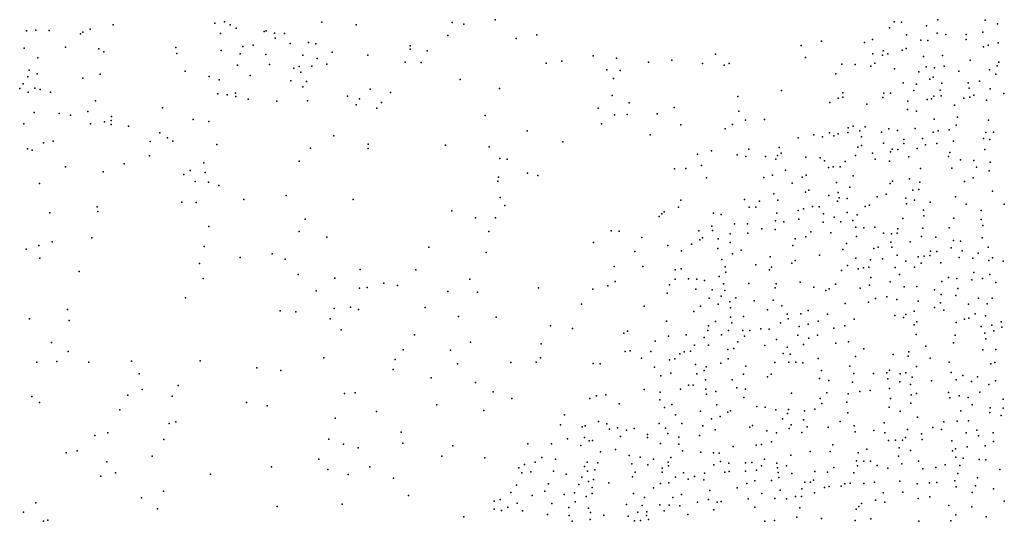
# Model space of a CAD drawing. Units: metres. Extents: x 67792 to 69520, y 446056 to 447687.
# Drawn here: x 68799 to 68942, y 446884 to 446957 of the extents above; entities that cross this region are included whole.
import ezdxf

# ---------------------------------------------------------------- set-up
doc = ezdxf.new("R2010")
doc.units = ezdxf.units.M
doc.header["$LTSCALE"] = 0.2
doc.layers.add('_3D DTM', color=62, linetype='CONTINUOUS')

msp = doc.modelspace()

# ---------------------------------------------------------------- linework, layer by layer
at = {"layer": '_3D DTM', "color": 62, "linetype": 'Continuous', "lineweight": -3}
for p in [(68827.681, 446956.187, 1.851), (68829.115, 446956.416, 1.754), (68843.239, 446956.37, 1.876), (68862.186, 446956.294, 2.221), (68868.432, 446956.672, 2.345), (68926.425, 446956.397, 5.774), (68927.488, 446956.352, 6.264), (68932.774, 446956.705, 7.672), (68939.623, 446956.618, 7.079), (68800.337, 446955.081, 1.804), (68801.672, 446955.169, 1.804), (68803.627, 446955.139, 1.756), (68808.536, 446954.872, 1.616), (68809.579, 446955.324, 1.607), (68812.912, 446955.936, 1.658), (68828.542, 446954.714, 1.809), (68829.932, 446955.969, 1.762), (68830.796, 446955.474, 1.816), (68834.883, 446955.003, 1.807), (68835.139, 446955.11, 1.831), (68836.345, 446954.77, 1.849), (68848.255, 446955.94, 2.059), (68863.877, 446956.047, 2.279), (68925.739, 446955.506, 5.882), (68931.081, 446955.832, 7.439), (68932.668, 446954.724, 7.669), (68939.279, 446954.913, 6.623), (68941.443, 446956.091, 6.419), (68808.193, 446954.642, 1.605), (68836.485, 446954.033, 1.867), (68837.811, 446954.688, 1.808), (68841.295, 446953.397, 1.82), (68861.546, 446954.422, 2.259), (68871.5, 446953.993, 2.376), (68874.476, 446954.508, 2.083), (68915.853, 446953.58, 3.582), (68922.11, 446953.377, 5.639), (68923.281, 446953.806, 5.853), (68928.205, 446954.529, 6.952), (68930.265, 446953.709, 7.583), (68931.308, 446953.679, 7.773), (68933.926, 446954.537, 7.809), (68936.852, 446954.536, 7.367), (68936.881, 446953.84, 7.205), (68941.524, 446953.351, 5.689), (68800.001, 446952.581, 1.674), (68805.977, 446952.714, 1.694), (68810.824, 446952.473, 1.756), (68811.579, 446952.057, 1.838), (68822.045, 446952.655, 1.932), (68828.599, 446952.223, 1.76), (68831.785, 446952.793, 1.753), (68833.253, 446953.022, 1.732), (68838.658, 446953.264, 1.882), (68842.363, 446953.192, 1.866), (68844.759, 446952.009, 1.972), (68856.088, 446952.44, 2.018), (68856.095, 446952.93, 2.018), (68858.546, 446952.165, 2.029), (68912.894, 446952.934, 3.3), (68924.822, 446952.192, 7.525), (68927.571, 446952.259, 8.016), (68928.166, 446952.541, 8.055), (68939.391, 446952.775, 6.046), (68940.053, 446953.001, 5.911), (68801.999, 446951.146, 1.674), (68822.158, 446951.773, 1.796), (68831.371, 446951.746, 1.77), (68835.089, 446951.648, 1.933), (68840.469, 446951.536, 1.931), (68842.568, 446951.058, 2.006), (68849.919, 446951.541, 2.068), (68855.35, 446950.524, 2.079), (68857.662, 446950.491, 2.055), (68878.133, 446950.693, 1.749), (68882.679, 446951.435, 2.304), (68886.041, 446951.123, 2.438), (68890.712, 446950.517, 2.41), (68894.116, 446950.842, 2.406), (68900.454, 446951.689, 2.672), (68913.528, 446951.206, 3.515), (68923.283, 446951.756, 7.103), (68924.712, 446951.559, 7.766), (68925.471, 446951.741, 7.75), (68930.668, 446951.377, 7.763), (68933.422, 446951.507, 8.032), (68937.448, 446950.826, 6.397), (68941.63, 446950.529, 6.649), (68800.7, 446949.38, 1.72), (68823.399, 446949.223, 1.782), (68831.007, 446950.076, 1.851), (68835.636, 446950.176, 1.847), (68839.152, 446949.651, 1.802), (68839.953, 446949.91, 1.808), (68840.197, 446949.095, 1.805), (68841.814, 446949.939, 1.822), (68843.964, 446950.239, 1.887), (68875.823, 446950.375, 1.741), (68884.655, 446949.434, 2.504), (68886.576, 446949.343, 2.431), (68898.573, 446950.332, 2.695), (68901.691, 446950.089, 2.707), (68902.407, 446950.345, 2.741), (68918.799, 446950.268, 5.801), (68920.749, 446950.179, 6.314), (68923.033, 446949.964, 6.887), (68923.583, 446950.39, 7.171), (68926.459, 446949.551, 7.672), (68929.986, 446949.143, 7.467), (68931.06, 446949.838, 7.658), (68932.267, 446949.692, 7.818), (68933.678, 446949.969, 7.744), (68935.822, 446949.231, 6.828), (68940.272, 446949.434, 6.234), (68941.396, 446949.979, 6.564), (68800.532, 446948.39, 1.762), (68801.897, 446948.863, 1.737), (68808.519, 446948.232, 2.006), (68811.016, 446948.816, 1.885), (68826.853, 446948.457, 1.8), (68828.321, 446947.986, 1.799), (68832.839, 446948.588, 1.857), (68838.732, 446947.816, 1.894), (68841.007, 446947.718, 1.84), (68863.347, 446948.006, 1.847), (68885.631, 446948.161, 2.494), (68917.948, 446948.844, 5.529), (68931.567, 446948.046, 7.385), (68932.082, 446948.372, 7.471), (68938.819, 446947.764, 6.432), (68941.195, 446948.78, 7.291), (68799.341, 446946.687, 1.884), (68799.837, 446947.38, 1.928), (68800.574, 446946.181, 1.904), (68801.557, 446946.758, 1.923), (68802.295, 446946.581, 1.959), (68803.829, 446946.189, 1.946), (68840.488, 446946.954, 1.794), (68850.263, 446946.615, 1.795), (68853.24, 446946.133, 1.835), (68869.04, 446946.705, 1.664), (68910.044, 446946.414, 3.544), (68927.698, 446947.539, 7.383), (68929.287, 446946.439, 7.201), (68929.627, 446947.358, 7.261), (68933.068, 446946.475, 6.981), (68933.343, 446947.499, 7.182), (68937.179, 446947.545, 6.316), (68937.315, 446946.766, 6.46), (68940.379, 446946.67, 7.214), (68810.352, 446944.928, 1.879), (68828.128, 446945.931, 1.799), (68829.488, 446945.813, 1.731), (68830.721, 446946.009, 1.727), (68830.731, 446945.541, 1.685), (68832.557, 446945.156, 1.687), (68836.719, 446944.868, 1.687), (68841.15, 446944.926, 1.783), (68846.951, 446945.604, 1.869), (68848.724, 446945.207, 1.859), (68851.89, 446944.699, 1.845), (68885.424, 446945.693, 2.248), (68903.676, 446945.55, 3.201), (68918.249, 446945.319, 6.406), (68918.929, 446945.444, 6.37), (68918.943, 446946.103, 6.106), (68924.754, 446945.422, 7.4), (68924.886, 446946.05, 7.542), (68925.863, 446946.055, 7.62), (68928.403, 446944.88, 6.86), (68931.201, 446945.114, 6.955), (68931.807, 446945.203, 6.99), (68932.174, 446945.594, 7.011), (68933.248, 446945.644, 6.991), (68936.52, 446945.297, 6.581), (68937.4, 446945.441, 6.647), (68937.973, 446945.735, 6.662), (68939.84, 446945.004, 7.184), (68942.36, 446945.98, 7.943), (68809.264, 446943.364, 1.758), (68820.09, 446943.896, 1.705), (68848.239, 446944.338, 1.839), (68851.236, 446943.867, 1.867), (68883.394, 446943.839, 1.962), (68887.877, 446944.639, 2.429), (68894.437, 446943.949, 2.564), (68903.841, 446943.428, 3.271), (68917.074, 446944.676, 6.295), (68922.412, 446944.421, 6.96), (68928.36, 446943.651, 6.656), (68929.666, 446943.428, 6.824), (68935.172, 446944.311, 6.66), (68801.468, 446943.221, 1.878), (68805.092, 446943.064, 1.885), (68806.711, 446942.82, 1.841), (68811.677, 446941.852, 1.66), (68812.651, 446942.048, 1.668), (68812.673, 446942.641, 1.633), (68824.552, 446942.191, 1.636), (68826.802, 446941.924, 1.659), (68866.981, 446942.769, 1.787), (68885.75, 446942.905, 2.254), (68887.622, 446942.929, 2.243), (68891.989, 446943.023, 2.363), (68904.808, 446942.127, 3.283), (68907.543, 446942.218, 3.592), (68932.209, 446942.246, 6.909), (68935.62, 446942.563, 6.865), (68940.102, 446942.124, 7.518), (68799.931, 446941.563, 1.839), (68809.634, 446941.572, 1.695), (68812.614, 446941.467, 1.722), (68815.175, 446941.216, 1.579), (68873.073, 446940.547, 1.742), (68883.869, 446941.585, 1.85), (68895.418, 446941.446, 2.484), (68901.859, 446940.871, 3.111), (68902.922, 446941.461, 3.288), (68919.744, 446940.989, 6.397), (68920.443, 446941.252, 6.61), (68921.415, 446940.582, 6.604), (68922.182, 446941.151, 6.759), (68925.608, 446940.833, 6.874), (68926.904, 446940.602, 6.783), (68929.436, 446940.898, 7.242), (68932.816, 446940.567, 7.026), (68934.416, 446940.719, 7.026), (68935.423, 446941.382, 7.024), (68804.189, 446939.055, 1.733), (68818.296, 446939.03, 1.648), (68819.712, 446940.277, 1.645), (68820.83, 446939.545, 1.642), (68821.601, 446939.044, 1.688), (68844.969, 446939.845, 1.819), (68890.972, 446939.979, 2.312), (68912.44, 446939.526, 5.024), (68914.741, 446939.998, 5.749), (68915.969, 446939.697, 6.115), (68917.009, 446940.287, 6.118), (68917.644, 446939.851, 6.359), (68918.255, 446940.147, 6.353), (68919.683, 446940.312, 6.718), (68921.663, 446939.666, 7.002), (68924.548, 446940.365, 6.994), (68927.823, 446939.303, 7.01), (68930.501, 446939.465, 7.496), (68932.05, 446940.378, 7.112), (68935.022, 446939.039, 7.62), (68939.401, 446939.427, 8.285), (68939.748, 446940.338, 8.046), (68940.323, 446939.296, 8.43), (68940.822, 446940.384, 8.129), (68800.491, 446937.931, 1.799), (68801.169, 446937.735, 1.774), (68802.821, 446938.803, 1.736), (68827.981, 446938.564, 1.597), (68841.596, 446938.022, 1.729), (68849.964, 446937.992, 1.94), (68849.982, 446938.621, 1.946), (68861.225, 446938.486, 1.895), (68867.551, 446938.241, 1.977), (68878.256, 446938.941, 1.662), (68899.84, 446937.637, 3.122), (68905.301, 446937.909, 3.613), (68909.717, 446938.139, 4.544), (68921.124, 446938.169, 7.551), (68921.663, 446938.407, 7.502), (68924.861, 446938.784, 6.913), (68926.136, 446937.904, 6.955), (68926.946, 446937.864, 6.965), (68927.791, 446938.731, 7.028), (68929.724, 446937.99, 7.26), (68930.969, 446938.509, 7.372), (68932.61, 446938.705, 7.374), (68939.582, 446937.845, 8.928), (68818.2, 446936.915, 1.67), (68839.954, 446936.17, 1.614), (68869.096, 446936.533, 1.8), (68870.171, 446936.433, 1.759), (68897.84, 446937.176, 2.856), (68903.582, 446937.097, 3.427), (68904.847, 446936.81, 3.681), (68907.716, 446936.854, 4.352), (68909.21, 446936.46, 5.295), (68909.433, 446936.994, 5.217), (68909.983, 446937.291, 5.324), (68913.573, 446936.745, 6.216), (68915.636, 446936.658, 6.785), (68916.27, 446936.223, 7.097), (68920.768, 446936.959, 7.52), (68923.255, 446937.31, 7.302), (68923.652, 446936.43, 7.203), (68925.739, 446936.139, 6.891), (68925.864, 446937.513, 6.909), (68928.531, 446936.772, 7.187), (68934.295, 446936.842, 8.261), (68934.477, 446937.413, 8.045), (68936.031, 446936.335, 9.051), (68937.992, 446936.261, 9.331), (68806.008, 446935.327, 1.633), (68814.535, 446935.77, 1.61), (68824.093, 446934.815, 1.741), (68826.074, 446935.909, 1.656), (68894.493, 446935.019, 2.59), (68896.148, 446935.086, 2.739), (68898.394, 446935.54, 3.05), (68910.614, 446934.867, 5.304), (68916.858, 446935.218, 7.643), (68917.556, 446935.34, 7.627), (68918.548, 446935.328, 7.585), (68919.291, 446936.083, 7.491), (68930.251, 446935.066, 7.899), (68934.789, 446935.152, 8.773), (68938.386, 446935.289, 9.636), (68940.194, 446934.737, 9.708), (68940.366, 446936.014, 9.37), (68811.475, 446934.623, 1.571), (68823.201, 446934.238, 1.674), (68826.295, 446934.507, 1.633), (68868.801, 446933.264, 1.824), (68868.927, 446933.815, 1.818), (68873.128, 446934.395, 1.727), (68874.632, 446934.087, 1.818), (68899.136, 446933.722, 3.129), (68907.476, 446933.783, 4.775), (68908.747, 446934.138, 4.943), (68913.057, 446933.821, 6.285), (68913.625, 446934.118, 6.321), (68920.447, 446934.024, 7.33), (68928.641, 446933.601, 7.709), (68937.869, 446933.737, 9.579), (68802.208, 446932.887, 1.641), (68824.862, 446933.212, 1.687), (68826.774, 446933.122, 1.679), (68828.274, 446932.597, 1.67), (68911.579, 446932.948, 6.113), (68914.03, 446931.926, 6.955), (68918.048, 446933.039, 7.51), (68919.951, 446932.364, 7.044), (68925.837, 446932.908, 7.314), (68926.163, 446933.245, 7.345), (68929.097, 446931.964, 7.327), (68930.004, 446932.056, 7.409), (68930.156, 446933.097, 7.563), (68936.636, 446933.213, 9.323), (68831.894, 446930.576, 1.613), (68838.067, 446931.182, 1.637), (68847.776, 446930.561, 1.751), (68869.17, 446930.86, 1.713), (68895.39, 446930.489, 2.949), (68904.679, 446930.583, 5.321), (68908.924, 446931.414, 5.731), (68909.499, 446930.492, 6.074), (68913.501, 446931.631, 6.969), (68916.901, 446931.185, 7.247), (68918.284, 446931.595, 7.162), (68918.405, 446930.84, 6.976), (68919.575, 446930.709, 6.858), (68923.924, 446930.964, 6.936), (68925.263, 446931.342, 7.041), (68928.115, 446930.798, 7.054), (68929.353, 446930.49, 7.21), (68935.316, 446930.994, 9.161), (68940.684, 446931.791, 9.923), (68810.591, 446929.529, 1.616), (68822.917, 446930.22, 1.714), (68824.97, 446930.149, 1.685), (68862.116, 446928.96, 1.964), (68869.836, 446929.728, 1.735), (68895.088, 446929.451, 2.996), (68905.328, 446929.484, 5.905), (68906.301, 446929.474, 6.419), (68906.82, 446930.345, 6.506), (68912.446, 446929.001, 6.947), (68913.251, 446929.223, 7.013), (68914.55, 446929.583, 7.221), (68915.492, 446929.516, 7.214), (68918.162, 446930.32, 6.966), (68922.206, 446929.567, 6.718), (68922.828, 446929.755, 6.74), (68928.214, 446929.946, 7.038), (68930.652, 446929.052, 7.62), (68931.642, 446930.212, 7.754), (68936.885, 446929.912, 9.415), (68939.046, 446928.999, 9.509), (68942.394, 446929.9, 8.863), (68803.703, 446928.651, 1.577), (68810.686, 446928.851, 1.737), (68840.825, 446927.738, 1.653), (68865.574, 446927.914, 1.966), (68868.496, 446927.936, 1.854), (68892.265, 446928.1, 2.942), (68892.64, 446928.511, 2.917), (68892.998, 446928.804, 2.933), (68900.135, 446928.581, 4.027), (68901.251, 446928.381, 4.502), (68909.358, 446928.603, 6.554), (68912.55, 446927.726, 7.432), (68916.139, 446928.492, 7.147), (68917.702, 446927.998, 6.853), (68919.585, 446928.714, 6.818), (68920.406, 446927.551, 6.547), (68921.036, 446928.347, 6.608), (68927.648, 446927.804, 7.669), (68930.733, 446928.212, 7.761), (68935.063, 446927.856, 9.081), (68939.05, 446927.678, 9.074), (68826.808, 446926.676, 1.582), (68899.912, 446926.706, 4.637), (68903.207, 446927.045, 5.855), (68905.09, 446927.033, 6.113), (68907.158, 446926.339, 6.632), (68909.119, 446926.202, 7.121), (68909.185, 446927.495, 6.814), (68910.388, 446927.326, 7.165), (68916.103, 446927.267, 7.029), (68918.676, 446927.33, 6.778), (68920.853, 446926.585, 6.392), (68922.003, 446926.455, 6.387), (68923.601, 446926.585, 6.46), (68926.94, 446926.318, 8.303), (68930.556, 446926.407, 8.163), (68934.408, 446926.468, 8.753), (68939.302, 446926.794, 8.991), (68809.828, 446925.029, 1.626), (68839.949, 446925.937, 1.631), (68843.95, 446925.112, 1.701), (68867.526, 446925.935, 2.025), (68885.264, 446926.04, 2.591), (68886.433, 446925.961, 2.665), (68889.759, 446925.067, 2.97), (68898.044, 446926.032, 4.112), (68898.174, 446924.714, 4.939), (68898.547, 446924.997, 4.881), (68899.988, 446926.092, 4.981), (68900.839, 446924.852, 5.764), (68902.556, 446925.579, 6.112), (68905.153, 446925.712, 6.668), (68912.044, 446924.88, 7.547), (68913.563, 446925.148, 7.051), (68914.295, 446925.9, 7.016), (68917.224, 446925.723, 6.568), (68920.939, 446925.197, 6.303), (68924.869, 446925.717, 7.18), (68926.013, 446925.619, 8.163), (68926.855, 446925.713, 8.562), (68930.393, 446925.194, 8.503), (68932.458, 446925.1, 8.363), (68939.195, 446925.011, 9.034), (68800.282, 446923.37, 1.632), (68802.136, 446923.914, 1.641), (68804.038, 446924.432, 1.614), (68826.134, 446923.748, 1.567), (68858.795, 446923.655, 2.175), (68882.707, 446924.327, 2.568), (68893.514, 446923.886, 3.474), (68896.975, 446924.105, 4.573), (68900.806, 446923.453, 6.246), (68902.574, 446924.324, 6.616), (68911.675, 446923.881, 7.339), (68918.935, 446923.34, 6.174), (68919.462, 446924.186, 6.217), (68923.473, 446923.461, 7.184), (68924.065, 446923.636, 7.522), (68925.899, 446924.385, 8.55), (68926.08, 446923.662, 8.64), (68928.732, 446924.425, 8.899), (68934.673, 446923.579, 8.625), (68935.049, 446924.616, 8.922), (68936.056, 446924.551, 9.376), (68940.075, 446923.671, 9.086), (68802.244, 446922.057, 1.634), (68831.399, 446922.147, 1.64), (68836.005, 446922.691, 1.632), (68837.897, 446921.902, 1.629), (68867.143, 446922.905, 2.163), (68888.739, 446923.006, 3.021), (68895.486, 446923.15, 4.351), (68901.357, 446921.866, 6.751), (68902.905, 446922.706, 7.098), (68904.169, 446923.231, 7.312), (68908.368, 446922.266, 7.961), (68915.538, 446922.478, 6.271), (68920.834, 446922.038, 6.357), (68924.688, 446921.984, 8.345), (68926.821, 446922.496, 8.91), (68929.883, 446922.279, 8.865), (68930.749, 446922.369, 8.727), (68931.602, 446922.455, 8.661), (68931.687, 446923.06, 8.605), (68932.621, 446923.033, 8.57), (68935.875, 446922.152, 8.731), (68936.278, 446923.141, 8.758), (68937.857, 446922.057, 9.007), (68938.608, 446922.797, 9.113), (68940.711, 446922.132, 9.428), (68825.444, 446921.263, 1.605), (68848.803, 446920.391, 1.888), (68885.723, 446920.871, 3.042), (68889.887, 446920.841, 3.497), (68895.466, 446920.532, 4.785), (68901.826, 446920.784, 7.194), (68906.294, 446921.112, 7.937), (68908.315, 446920.38, 7.485), (68908.594, 446920.753, 7.476), (68911.527, 446921.333, 6.782), (68912.023, 446921.711, 6.752), (68919.629, 446920.983, 6.26), (68921.171, 446920.498, 6.726), (68921.945, 446920.653, 7.105), (68922.717, 446920.75, 7.396), (68922.951, 446921.796, 7.181), (68926.57, 446920.694, 9.024), (68928.095, 446921.621, 8.888), (68929.353, 446920.758, 8.857), (68930.33, 446921.345, 8.775), (68933.192, 446921.364, 8.726), (68940.173, 446921.721, 9.443), (68942.245, 446921.621, 9.584), (68807.966, 446920.109, 1.621), (68826.008, 446919.104, 1.605), (68839.815, 446919.684, 1.712), (68845.134, 446919.159, 2.02), (68856.925, 446920.37, 2.065), (68864.73, 446919, 2.356), (68894.575, 446920.367, 4.561), (68894.593, 446918.987, 4.609), (68896.508, 446919.041, 5.203), (68897.715, 446918.99, 5.747), (68900.997, 446919.374, 6.907), (68901.946, 446920.035, 7.256), (68918.743, 446920.278, 6.225), (68923.012, 446919.243, 8.772), (68927.162, 446919.685, 9.151), (68934.321, 446919.234, 9.055), (68935.493, 446919.114, 9.144), (68937.986, 446919.979, 9.264), (68939.234, 446919.123, 9.591), (68940.319, 446919.7, 9.626), (68848.71, 446917.686, 2.025), (68849.821, 446917.818, 1.953), (68852.275, 446918.414, 1.839), (68854.262, 446918.098, 1.895), (68874.704, 446917.734, 2.677), (68882.63, 446917.54, 3.011), (68884.787, 446918.047, 3.15), (68885.89, 446918.693, 3.163), (68893.767, 446918.178, 4.482), (68897.608, 446917.565, 5.794), (68898.838, 446918.839, 6.222), (68901.609, 446918.34, 7.312), (68905.309, 446918.39, 7.777), (68909.105, 446917.749, 7.185), (68909.269, 446918.326, 7.062), (68912.757, 446918.57, 6.752), (68914.75, 446917.872, 6.616), (68916.956, 446917.601, 6.403), (68917.863, 446918.264, 6.387), (68921.48, 446917.725, 8.827), (68922.802, 446918.158, 8.958), (68925.83, 446918.62, 9.166), (68927.854, 446917.912, 9.639), (68929.689, 446917.954, 9.763), (68933.342, 446918.68, 9.18), (68935.68, 446917.675, 9.443), (68937.697, 446918.935, 9.378), (68941.167, 446918.518, 10.123), (68823.424, 446916.297, 1.596), (68842.438, 446917.321, 1.847), (68861.572, 446917.208, 2.33), (68865.84, 446917.108, 2.427), (68893.439, 446916.956, 4.621), (68899.529, 446916.253, 6.925), (68899.97, 446917.443, 6.499), (68901.253, 446916.563, 7.017), (68901.804, 446917.386, 7.211), (68903.394, 446916.296, 7.844), (68916.481, 446917.36, 6.321), (68923.677, 446916.219, 9.447), (68925.319, 446916.434, 9.602), (68932.263, 446917.437, 9.519), (68933.229, 446916.775, 9.577), (68935.343, 446916.649, 9.628), (68938.684, 446916.242, 10.165), (68940.665, 446916.236, 10.726), (68845.04, 446914.744, 1.945), (68847.403, 446914.933, 1.943), (68858.267, 446914.9, 2.27), (68880.957, 446915.381, 3.055), (68890.086, 446915.102, 4.158), (68898.289, 446915.086, 6.806), (68900.81, 446915.375, 7.464), (68902.508, 446915.703, 7.519), (68902.606, 446914.863, 7.761), (68906.075, 446915.882, 7.624), (68908.804, 446915.981, 7.659), (68910.066, 446915.113, 7.78), (68919.266, 446915.46, 9.028), (68922.688, 446915.687, 9.29), (68926.807, 446916.073, 10.09), (68929.899, 446915.832, 10.281), (68932.288, 446914.872, 10.037), (68933.157, 446915.574, 9.836), (68937.216, 446915.365, 10.078), (68939.907, 446915.404, 10.749), (68800.772, 446913.243, 1.638), (68806.275, 446914.584, 1.619), (68837.212, 446914.389, 1.773), (68839.443, 446914.287, 1.888), (68844.469, 446913.241, 1.931), (68848.59, 446914.624, 1.931), (68863.088, 446913.608, 2.49), (68868.557, 446913.512, 2.588), (68897.319, 446914.304, 6.425), (68902.607, 446913.496, 7.747), (68904.49, 446913.563, 7.736), (68907.982, 446914.569, 7.82), (68910.844, 446913.908, 7.409), (68911.017, 446913.23, 7.052), (68912.829, 446913.967, 6.693), (68913.901, 446914.444, 6.591), (68916.736, 446913.934, 8.707), (68926.486, 446913.727, 10.092), (68927.752, 446913.426, 10.296), (68928.112, 446913.865, 10.303), (68929.324, 446914.347, 10.423), (68933.621, 446914.485, 9.958), (68937.266, 446913.361, 10.539), (68938.19, 446913.954, 10.632), (68939.66, 446913.691, 11.384), (68806.511, 446913.004, 1.592), (68876.454, 446912.248, 2.89), (68879.686, 446911.852, 3.116), (68893.323, 446912.887, 5.084), (68899.421, 446912.234, 7.363), (68900.427, 446912.839, 7.644), (68902.816, 446912.665, 7.866), (68907.041, 446911.8, 7.2), (68909.866, 446912.649, 7.076), (68912.616, 446912.127, 6.756), (68913.912, 446912.461, 7.319), (68915.387, 446912.888, 8.336), (68917.625, 446911.9, 9.302), (68919.242, 446912.217, 9.715), (68920.608, 446913.189, 9.69), (68929.317, 446912.354, 10.573), (68929.683, 446912.788, 10.485), (68935.43, 446912.718, 10.361), (68936.602, 446913.213, 10.46), (68939.061, 446912.133, 11.753), (68940.601, 446912.304, 12.288), (68941.941, 446912.788, 12.762), (68942.074, 446912.038, 12.769), (68846.055, 446911.656, 1.946), (68856.724, 446910.929, 2.39), (68887.129, 446911.163, 4.063), (68887.647, 446911.474, 4.092), (68893.604, 446910.719, 5.285), (68896.203, 446910.919, 6.179), (68898.809, 446910.523, 7.342), (68899.308, 446911.564, 7.351), (68901.324, 446910.929, 7.967), (68902.329, 446911.533, 8.023), (68904.401, 446911.572, 7.847), (68904.648, 446910.709, 7.264), (68905.457, 446911.529, 7.479), (68908.254, 446911.738, 6.965), (68912.412, 446910.894, 7.054), (68914.001, 446910.426, 8.309), (68915.251, 446910.883, 8.666), (68929.579, 446910.961, 10.576), (68935.254, 446910.851, 10.91), (68939.584, 446911.173, 12.715), (68940.895, 446911.524, 12.815), (68803.959, 446909.819, 1.584), (68864.833, 446909.88, 2.556), (68875.102, 446909.636, 2.965), (68891.693, 446910.023, 4.961), (68897.403, 446909.417, 6.879), (68899.433, 446909.426, 7.613), (68903.682, 446909.927, 7.164), (68907.605, 446909.351, 6.543), (68909.286, 446910.247, 6.601), (68910.878, 446909.149, 6.471), (68913.225, 446909.523, 8.073), (68917.94, 446909.704, 9.602), (68919.765, 446909.886, 9.975), (68931.005, 446909.261, 10.819), (68935.036, 446909.771, 11.171), (68939.708, 446910.321, 13.05), (68806.369, 446908.484, 1.61), (68843.521, 446907.571, 1.959), (68855.062, 446908.726, 2.355), (68861.924, 446908.699, 2.552), (68874.997, 446907.577, 3.195), (68887.322, 446908.481, 4.403), (68888.049, 446908.622, 4.531), (68889.67, 446907.525, 5.413), (68891.037, 446908.51, 5.781), (68895.284, 446908.15, 6.523), (68895.9, 446908.47, 6.497), (68896.809, 446908.536, 6.806), (68902.249, 446908.8, 7.179), (68903.129, 446908.927, 7.03), (68910.263, 446908.206, 6.439), (68911.311, 446908.133, 6.777), (68920.777, 446907.754, 10.131), (68921.994, 446908.9, 10.362), (68926.251, 446908.065, 10.811), (68928.437, 446907.815, 11.146), (68928.515, 446908.435, 10.959), (68931.615, 446907.557, 11.45), (68939.307, 446908.763, 13.259), (68941.201, 446908.769, 13.178), (68801.837, 446906.975, 1.583), (68804.719, 446907.052, 1.638), (68809.394, 446906.943, 1.572), (68815.565, 446907.121, 1.627), (68825.588, 446907.159, 1.778), (68833.775, 446906.123, 1.977), (68853.92, 446907.318, 2.431), (68862.957, 446906.689, 2.609), (68870.727, 446906.911, 2.903), (68874.383, 446906.972, 3.184), (68882.691, 446906.766, 3.741), (68883.673, 446906.697, 3.916), (68891.596, 446906.219, 6.227), (68893.782, 446907.298, 6.291), (68894.548, 446907.448, 6.508), (68897.521, 446906.623, 7.168), (68899.084, 446906.292, 7.303), (68901.211, 446906.798, 6.947), (68902.293, 446907.447, 6.851), (68904.853, 446906.349, 6.393), (68909.049, 446906.885, 6.433), (68911.115, 446906.938, 7.038), (68912.12, 446906.943, 8.11), (68913.156, 446906.879, 8.618), (68915.342, 446907.495, 9.108), (68919.942, 446906.35, 10.168), (68929.63, 446906.315, 11.809), (68934.393, 446906.942, 12.004), (68940.462, 446906.717, 13.319), (68941.054, 446906.881, 13.226), (68816.721, 446905.24, 1.714), (68837.267, 446905.761, 2.048), (68853.627, 446905.902, 2.507), (68859.137, 446904.67, 2.651), (68892.489, 446904.985, 6.928), (68893.951, 446905.343, 6.802), (68897.735, 446905.272, 7.317), (68898.811, 446905.737, 7.256), (68904.509, 446905.207, 6.412), (68908.015, 446904.822, 6.632), (68908.547, 446905.19, 6.618), (68915.861, 446905.742, 9.371), (68920.546, 446905.317, 10.257), (68923.392, 446905.292, 10.538), (68925.339, 446905.383, 10.863), (68925.711, 446905.8, 10.932), (68927.297, 446905.259, 11.404), (68928.099, 446905.398, 11.511), (68929.017, 446904.769, 11.808), (68934.678, 446905.46, 12.62), (68936.401, 446904.998, 13.224), (68938.51, 446904.841, 13.452), (68822.367, 446903.566, 1.952), (68865.55, 446903.993, 2.778), (68896.501, 446903.603, 7.165), (68897.209, 446903.617, 6.985), (68899.012, 446904.389, 6.864), (68902.866, 446904.37, 6.631), (68903.555, 446903.21, 6.598), (68915.576, 446904.573, 9.29), (68916.916, 446904.301, 9.804), (68920.336, 446904.067, 10.351), (68925.466, 446904.531, 10.959), (68927.211, 446904.098, 11.374), (68928.792, 446903.685, 11.969), (68931.827, 446904.24, 12.481), (68935.427, 446904.377, 13.34), (68937.648, 446904.142, 13.431), (68940.161, 446903.704, 12.773), (68941.119, 446904.264, 13.107), (68801.107, 446901.974, 1.718), (68815.031, 446902.164, 1.879), (68817.152, 446902.965, 1.886), (68821.487, 446902.003, 2.125), (68846.561, 446902.392, 2.098), (68848.083, 446902.483, 2.083), (68868.13, 446902.657, 2.885), (68883.134, 446902.062, 4.792), (68884.505, 446902.209, 5.166), (68890.101, 446902.989, 6.539), (68892.41, 446902.59, 7.246), (68895.358, 446903.028, 7.309), (68899.035, 446903.039, 6.765), (68899.125, 446902.299, 6.739), (68900.484, 446902.707, 6.708), (68904.538, 446901.798, 6.928), (68904.79, 446903.048, 6.74), (68911.469, 446902.463, 8.194), (68916.633, 446902.477, 9.766), (68919.741, 446902.359, 10.298), (68921.425, 446902.694, 10.509), (68922.935, 446902.854, 10.608), (68925.751, 446903.111, 11.017), (68928.865, 446902.198, 11.897), (68929.674, 446902.406, 12.039), (68934.306, 446902.539, 12.994), (68935.851, 446902.046, 12.93), (68937.175, 446901.818, 12.733), (68938.837, 446902.601, 12.331), (68802.197, 446901.109, 1.646), (68832.301, 446901.116, 1.903), (68835.28, 446900.589, 1.922), (68859.969, 446900.761, 2.436), (68870.828, 446901.686, 3.086), (68882.202, 446901.672, 4.681), (68886.466, 446900.896, 6.56), (68892.337, 446901.469, 7.027), (68893.018, 446900.378, 7.583), (68894.09, 446900.79, 7.457), (68900.642, 446900.756, 6.637), (68906.442, 446900.497, 7.429), (68907.667, 446900.399, 7.708), (68915.676, 446901.692, 9.594), (68915.875, 446900.926, 9.707), (68919.548, 446901.16, 10.227), (68925.659, 446900.405, 11.039), (68925.872, 446901.653, 11.082), (68928.824, 446901.002, 12.132), (68934.482, 446901.754, 13.172), (68937.736, 446900.749, 12.994), (68942.23, 446901.566, 12.978), (68813.904, 446900.038, 1.959), (68851.173, 446899.78, 2.114), (68866.767, 446899.947, 2.734), (68878.481, 446899.298, 4.11), (68894.614, 446899.282, 7.236), (68898.256, 446899.823, 6.851), (68901.125, 446899.074, 7.007), (68902.24, 446899.668, 7.085), (68902.646, 446899.891, 7.082), (68909.198, 446900.038, 8.152), (68910.895, 446899.498, 9.104), (68911.042, 446900.057, 8.664), (68913.356, 446899.862, 9.232), (68914.885, 446900.13, 9.667), (68919.683, 446899.601, 10.172), (68927.296, 446899.857, 11.447), (68929.81, 446898.956, 13.102), (68936.104, 446899.905, 13.753), (68940.311, 446899.663, 13.051), (68940.368, 446900.3, 13.014), (68941.955, 446899.21, 13.027), (68942.231, 446900.274, 13.084), (68821.078, 446898.06, 1.845), (68822.034, 446898.265, 1.863), (68845.193, 446898.825, 2.144), (68877.932, 446897.826, 4.32), (68881.087, 446897.542, 5.524), (68881.492, 446897.724, 5.816), (68883.436, 446898.313, 6.516), (68884.639, 446898.002, 6.582), (68892.254, 446898.026, 7.917), (68895.568, 446898.03, 6.829), (68898.585, 446897.708, 6.788), (68899.853, 446898.729, 6.809), (68905.416, 446897.503, 7.742), (68905.814, 446897.733, 7.928), (68910.167, 446898.701, 9.071), (68911.421, 446897.841, 9.166), (68913.229, 446898.562, 9.475), (68913.746, 446897.541, 9.419), (68916.816, 446897.488, 9.844), (68918.568, 446898.329, 10.105), (68920.579, 446897.694, 10.474), (68924.972, 446898.116, 11.085), (68933.617, 446898.274, 13.301), (68935.562, 446898.363, 13.471), (68937.214, 446898.451, 13.79), (68810.253, 446896.287, 1.801), (68812.127, 446896.688, 1.896), (68854.784, 446896.807, 2.267), (68885.039, 446897.226, 6.709), (68886.191, 446897.418, 6.554), (68886.638, 446896.138, 6.769), (68887.508, 446897.053, 6.576), (68888.647, 446897.316, 6.666), (68890.545, 446896.463, 6.971), (68893.195, 446897.378, 7.582), (68893.519, 446896.578, 7.159), (68898.116, 446896.293, 6.984), (68900.4, 446897.127, 7.137), (68907.891, 446896.995, 8.696), (68909.327, 446896.674, 8.981), (68911.138, 446897.296, 9.116), (68913, 446896.757, 9.309), (68920.755, 446896.827, 10.488), (68923.429, 446897.029, 11.027), (68925.063, 446896.686, 11.484), (68928.337, 446897.169, 12.082), (68930.387, 446896.543, 13.105), (68932.016, 446897.438, 13.147), (68933.299, 446897.172, 13.127), (68936.89, 446896.687, 13.961), (68938.428, 446897.065, 13.832), (68938.652, 446896.24, 14.144), (68940.808, 446896.671, 14.126), (68820.264, 446895.726, 1.881), (68844.278, 446895.758, 2.075), (68846.398, 446895.03, 2.046), (68854.996, 446895.172, 2.328), (68862.275, 446894.812, 2.583), (68873.173, 446895.112, 3.695), (68876.599, 446895.071, 4.862), (68878.948, 446895.828, 5.223), (68880.899, 446894.864, 6.437), (68881.413, 446895.99, 5.9), (68882.068, 446895.547, 6.236), (68882.582, 446895.577, 6.322), (68890.565, 446896.014, 6.883), (68892.477, 446895.146, 6.83), (68895.105, 446895.018, 6.966), (68895.127, 446896.051, 6.936), (68903.036, 446894.684, 7.722), (68906.368, 446894.884, 8.026), (68907.148, 446894.97, 8.249), (68908.565, 446895.358, 8.599), (68917.515, 446894.958, 9.983), (68925.573, 446895.563, 11.919), (68926.615, 446895.622, 11.918), (68927.641, 446895.602, 11.891), (68928.065, 446895.993, 12.009), (68930.475, 446895.705, 12.963), (68934.801, 446895.522, 13.673), (68936.994, 446894.635, 14.22), (68939.618, 446894.816, 14.941), (68940.83, 446895.419, 14.942), (68806.093, 446893.805, 2.042), (68807.7, 446894.07, 1.821), (68818.611, 446893.29, 1.889), (68848.539, 446894.526, 2.091), (68860.686, 446893.315, 2.529), (68883.736, 446893.904, 7.163), (68885.905, 446894.285, 7.442), (68887.905, 446893.377, 7.204), (68895.663, 446894.063, 7.056), (68898.319, 446893.882, 7.378), (68900.154, 446893.794, 7.661), (68901.001, 446893.735, 7.788), (68911.399, 446893.429, 9.388), (68914.209, 446893.996, 9.538), (68917.097, 446893.951, 9.956), (68921.163, 446893.805, 10.762), (68922.447, 446894.297, 11.134), (68927.038, 446893.273, 12.837), (68927.114, 446894.507, 12.38), (68928.802, 446894.12, 12.422), (68934.896, 446894.067, 13.832), (68935.3, 446894.364, 13.878), (68812.016, 446892.46, 1.828), (68842.795, 446892.842, 2.048), (68866.951, 446893.04, 3.014), (68872.705, 446892.085, 4.204), (68874.253, 446892.448, 4.596), (68875.217, 446893.088, 4.745), (68877.186, 446892.862, 5.764), (68881.43, 446891.795, 7.101), (68881.82, 446892.425, 7.127), (68883.367, 446892.322, 7.291), (68888.272, 446892.173, 7.339), (68889.487, 446893.168, 7.008), (68890.608, 446892.017, 6.916), (68891.445, 446892.87, 6.841), (68893.557, 446892.411, 6.868), (68893.6, 446891.911, 6.9), (68893.965, 446893.122, 6.876), (68900.205, 446892.035, 7.828), (68901.16, 446892.515, 7.996), (68902.36, 446892.3, 8.282), (68904.828, 446892.323, 8.012), (68905.711, 446892.355, 8.11), (68907.126, 446891.91, 8.876), (68907.575, 446892.879, 8.829), (68909.346, 446892.275, 9.166), (68910.766, 446891.897, 9.37), (68920.946, 446892.612, 10.963), (68921.083, 446891.909, 11.149), (68921.98, 446892.569, 11.416), (68922.982, 446892.567, 11.785), (68923.917, 446891.928, 12.102), (68927.533, 446892.189, 13.004), (68929.923, 446892.578, 12.975), (68933.82, 446892.052, 14.418), (68935.345, 446893.136, 14.118), (68935.95, 446891.951, 14.962), (68936.427, 446893.015, 14.274), (68938.776, 446892.794, 14.881), (68939.735, 446892.755, 15.033), (68811.126, 446890.41, 1.866), (68813.256, 446890.877, 1.947), (68827.081, 446890.679, 1.974), (68835.938, 446891.732, 2.03), (68844.117, 446891.341, 2.073), (68847.059, 446890.621, 2.107), (68850.203, 446891.74, 2.326), (68871.848, 446891.598, 4.045), (68872.287, 446890.876, 4.349), (68873.622, 446891.009, 4.71), (68876.922, 446891.14, 5.914), (68878.749, 446890.69, 6.509), (68881.828, 446891.102, 7.316), (68882.916, 446891.29, 7.319), (68888.791, 446890.984, 7.256), (68892.696, 446890.984, 6.931), (68892.711, 446891.531, 6.9), (68895.797, 446890.894, 7.348), (68897.409, 446890.331, 7.53), (68898.864, 446890.811, 7.671), (68901.788, 446890.964, 8.303), (68902.443, 446891.089, 8.452), (68904.82, 446891.136, 8.219), (68906.402, 446891.257, 8.58), (68909.464, 446891.594, 9.236), (68909.552, 446890.908, 9.36), (68911.547, 446890.777, 9.629), (68914.866, 446891.059, 9.74), (68916.713, 446890.967, 10.24), (68917.66, 446891.64, 10.391), (68920.531, 446890.875, 11.254), (68925.475, 446891.563, 12.635), (68930.589, 446891.458, 13.163), (68932.441, 446891.629, 13.983), (68935.646, 446890.801, 15.121), (68941.76, 446891.353, 14.179), (68853.641, 446890.116, 2.403), (68871.551, 446889.094, 4.416), (68876.19, 446889.26, 5.669), (68880.601, 446889.157, 7.408), (68881.017, 446890.261, 7.488), (68881.992, 446889.597, 7.602), (68882.729, 446889.911, 7.456), (68884.952, 446889.401, 7.658), (68888.408, 446890.272, 7.298), (68892.444, 446889.331, 7.02), (68893.687, 446889.445, 7.201), (68894.621, 446890.236, 7.277), (68896.476, 446889.963, 7.486), (68898.749, 446889.877, 7.603), (68905.001, 446889.347, 8.498), (68906.169, 446889.711, 8.794), (68908.585, 446889.781, 9.473), (68909.648, 446890.198, 9.552), (68913.423, 446889.498, 9.958), (68914.231, 446889.535, 9.941), (68914.693, 446889.831, 9.883), (68916.958, 446888.913, 10.307), (68918.709, 446888.937, 10.563), (68919.217, 446889.258, 10.706), (68919.998, 446889.388, 11.171), (68922.001, 446889.323, 12.144), (68923.567, 446889.541, 12.497), (68927.209, 446889.687, 13.903), (68929.77, 446889.292, 14.009), (68931.536, 446889.442, 13.903), (68932.597, 446889.458, 14.094), (68935.217, 446889.723, 14.568), (68938.248, 446889.002, 14.518), (68938.535, 446890.166, 14.631), (68820.215, 446888.204, 1.987), (68855.853, 446887.58, 2.546), (68870.685, 446888.014, 4.363), (68873.801, 446887.562, 5.264), (68875.65, 446888.21, 5.581), (68878.449, 446887.723, 6.666), (68879.974, 446887.962, 7.065), (68882.504, 446888.769, 7.595), (68882.514, 446887.855, 7.72), (68888.535, 446887.857, 7.317), (68891.423, 446888.675, 7.099), (68895.511, 446887.752, 7.409), (68899.611, 446888.304, 7.719), (68903.594, 446888.686, 8.603), (68907.196, 446887.862, 9.113), (68909.823, 446888.35, 9.666), (68913.012, 446888.555, 10.044), (68914.819, 446887.951, 10.306), (68916.261, 446888.765, 10.307), (68924.812, 446887.962, 13.081), (68927.65, 446888.044, 13.912), (68935.394, 446888.832, 15.021), (68937.721, 446887.999, 14.746), (68940.839, 446888.572, 13.952), (68801.689, 446886.518, 1.793), (68817.033, 446887.228, 1.912), (68846.212, 446886.324, 2.42), (68868.27, 446886.737, 4.14), (68869.179, 446887.023, 4.268), (68871.627, 446886.475, 4.991), (68876.659, 446886.428, 6.56), (68880.039, 446886.64, 7.167), (68881.645, 446887.419, 7.682), (68887.525, 446886.277, 7.511), (68889.768, 446886.119, 6.995), (68890.14, 446887.289, 7.037), (68892.347, 446886.209, 7.182), (68893.703, 446886.163, 7.467), (68894.224, 446887.287, 7.304), (68895.251, 446886.076, 7.666), (68897.835, 446886.627, 7.601), (68899.404, 446886.99, 7.796), (68900.683, 446886.603, 8.105), (68901.251, 446886.725, 8.201), (68905.196, 446887.104, 8.797), (68909.065, 446887.152, 9.602), (68910.778, 446887.1, 9.909), (68912.046, 446887.426, 9.895), (68912.95, 446887.445, 10.128), (68921.68, 446886.429, 12.256), (68923.671, 446886.895, 12.885), (68925.032, 446886.62, 13.121), (68929.892, 446887.169, 14.642), (68931.597, 446887.375, 14.678), (68934.355, 446886.154, 15.405), (68942.41, 446886.765, 12.847), (68799.893, 446885.164, 1.818), (68819.368, 446885.649, 2.073), (68836.773, 446885.998, 2.084), (68868.275, 446885.578, 4.733), (68869.365, 446885.404, 5.178), (68870.25, 446885.902, 5.134), (68872.406, 446885.343, 5.417), (68876.02, 446884.826, 6.768), (68879.151, 446885.824, 7.295), (68879.198, 446884.699, 7.787), (68882.002, 446885.756, 7.86), (68882.273, 446885.119, 8.041), (68884.24, 446884.745, 7.772), (68889.14, 446885.174, 7.052), (68890.419, 446884.673, 7.059), (68890.489, 446885.203, 7.005), (68892.999, 446885.346, 7.521), (68896.412, 446884.827, 7.462), (68900.179, 446885.523, 8.012), (68906.141, 446885.879, 9.048), (68912.68, 446885.809, 10.229), (68920.903, 446885.611, 11.797), (68921.282, 446885.979, 11.991), (68935.367, 446884.784, 15.01), (68937.679, 446885.96, 14.254), (68802.817, 446883.834, 1.875), (68803.426, 446883.993, 1.879), (68863.861, 446884.496, 3.551), (68879.613, 446883.85, 8.057), (68882.222, 446884.114, 7.974), (68887.734, 446884.571, 7.064), (68888.689, 446883.92, 6.921), (68889.562, 446883.957, 6.924), (68890.733, 446884.09, 7.284), (68907.622, 446883.864, 9.324), (68909.001, 446883.939, 9.483), (68912.247, 446884.432, 9.887), (68915.841, 446884.252, 10.212), (68920.717, 446883.949, 12.21), (68923.005, 446884.195, 13.188), (68929.993, 446883.87, 14.489), (68934.62, 446883.921, 14.921), (68939.785, 446884.492, 12.818)]:
    msp.add_point(p, dxfattribs=at)

doc.saveas('drawing.dxf')
